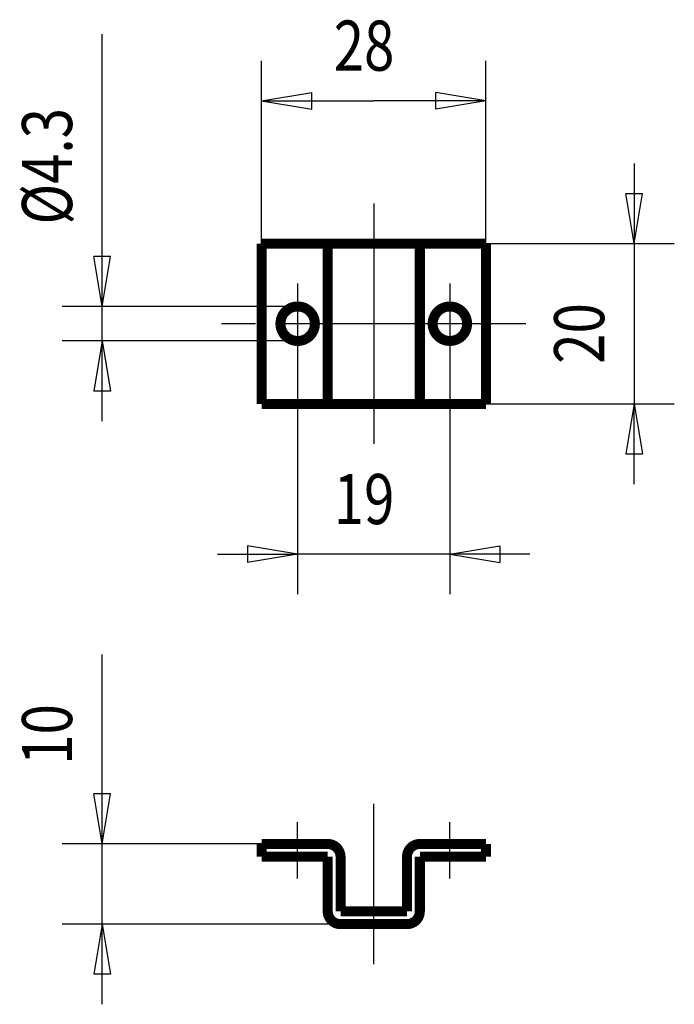
# Model space of a CAD drawing. Extents: x 88.2 to 120.9, y 209.2 to 258.3.
import ezdxf

# ---------------------------------------------------------------- set-up
doc = ezdxf.new("R2010")
doc.units = 0
doc.header["$MEASUREMENT"] = 0
for name, pattern in [('CENTERLINE', [30, 12, -1.5, 3, -1.5, 12]), ('HIDDENNEW0', [4.5, 1.5, -1.5, 1.5]), ('PHANTOM', [29.5, 9.5, -1.5, 3, -1.5, 3, -1.5, 9.5])]:
    doc.linetypes.add(name, pattern=pattern)
for name, color, linetype in [('2D_BEMASSUNG', 1, 'HIDDENNEW0'), ('2D_KATALOG-MITTEL', 230, 'HIDDENNEW0'), ('2D_MITTELLINIEN', 3, 'PHANTOM')]:
    doc.layers.add(name, color=color, linetype=linetype)
doc.styles.get("Standard").update_dxf_attribs({"font": 'monotxt.shx'})

msp = doc.modelspace()

# ---------------------------------------------------------------- linework, layer by layer
at = {"layer": '2D_BEMASSUNG', "color": 1, "linetype": 'Continuous'}
for p, q in [((92.300242, 244.00198), (92.300242, 257.59206)), ((100.26326, 247.14198), (100.26326, 256.26561)), ((111.46326, 247.14198), (111.46326, 256.26561)), ((100.26326, 254.26561), (102.76326, 254.68228)), ((102.76326, 253.84894), (102.76326, 254.68228)), ((111.46326, 254.26561), (108.96326, 254.68228)), ((108.96326, 253.84894), (108.96326, 254.68228)), ((100.26326, 254.26561), (102.76326, 253.84894)), ((100.26326, 254.26561), (105.86326, 254.26561)), ((111.46326, 254.26561), (105.86326, 254.26561)), ((111.46326, 254.26561), (108.96326, 253.84894)), ((118.86971, 251.14198), (118.86971, 239.14198)), ((118.86971, 247.14198), (118.45304, 249.64198)), ((118.45304, 249.64198), (119.28638, 249.64198)), ((118.86971, 247.14198), (119.28638, 249.64198)), ((111.46326, 247.14198), (120.86971, 247.14198)), ((92.300242, 244.00198), (91.883576, 246.50198)), ((92.716909, 246.50198), (91.883576, 246.50198)), ((92.300242, 244.00198), (92.716909, 246.50198)), ((102.06326, 244.00198), (90.300242, 244.00198)), ((92.300242, 238.28198), (92.300242, 244.00198)), ((102.06326, 242.28198), (90.300242, 242.28198)), ((92.300242, 242.28198), (91.883576, 239.78198)), ((92.300242, 242.28198), (92.716909, 239.78198)), ((102.06326, 241.14198), (102.06326, 229.64318)), ((109.66326, 241.14198), (109.66326, 229.64318)), ((92.716909, 239.78198), (91.883576, 239.78198)), ((111.46326, 239.14198), (120.86971, 239.14198)), ((118.86971, 239.14198), (118.45304, 236.64198)), ((118.86971, 239.14198), (119.28638, 236.64198)), ((118.86971, 235.14198), (118.86971, 239.14198)), ((118.45304, 236.64198), (119.28638, 236.64198)), ((102.06326, 231.64318), (99.563259, 232.05985)), ((99.563259, 232.05985), (99.563259, 231.22652)), ((109.66326, 231.64318), (112.16326, 232.05985)), ((112.16326, 232.05985), (112.16326, 231.22652)), ((98.063259, 231.64318), (102.06326, 231.64318)), ((102.06326, 231.64318), (99.563259, 231.22652)), ((113.66326, 231.64318), (102.06326, 231.64318)), ((109.66326, 231.64318), (112.16326, 231.22652)), ((92.300242, 217.18389), (92.300242, 226.63263)), ((92.300242, 217.18389), (91.883576, 219.68389)), ((92.716909, 219.68389), (91.883576, 219.68389)), ((92.300242, 217.18389), (92.716909, 219.68389)), ((100.26326, 217.18389), (90.300242, 217.18389)), ((92.300242, 209.18389), (92.300242, 217.18389)), ((104.20326, 213.18389), (90.300242, 213.18389)), ((92.300242, 213.18389), (91.883576, 210.68389)), ((92.300242, 213.18389), (92.716909, 210.68389)), ((92.716909, 210.68389), (91.883576, 210.68389))]:
    msp.add_line(p, q, dxfattribs=at)
at = {"layer": '2D_KATALOG-MITTEL', "color": 230, "linetype": 'Continuous', "const_width": 0.5}
for points in [[(111.46326, 247.14198), (100.26326, 247.14198)], [(100.26326, 247.14198), (100.26326, 239.14198)], [(103.56326, 247.14198), (103.56326, 239.14198)], [(108.16326, 247.14198), (108.16326, 239.14198)], [(111.46326, 239.14198), (111.46326, 247.14198)], [(100.26326, 239.14198), (111.46326, 239.14198)], [(100.26326, 217.18389), (103.56326, 217.18389)], [(100.26326, 217.18389), (100.26326, 216.54389)], [(108.16326, 217.18389), (111.46326, 217.18389)], [(111.46326, 217.18389), (111.46326, 216.54389)], [(100.26326, 216.54389), (103.56326, 216.54389)], [(103.56326, 216.54389), (103.56326, 213.82389)], [(104.20326, 216.54389), (104.20326, 213.82389)], [(107.52326, 213.82389), (107.52326, 216.54389)], [(108.16326, 213.82389), (108.16326, 216.54389)], [(108.16326, 216.54389), (111.46326, 216.54389)], [(104.20326, 213.82389), (107.52326, 213.82389)], [(104.20326, 213.18389), (107.52326, 213.18389)]]:
    msp.add_lwpolyline(points, dxfattribs=at)
for points in [[(102.92326, 243.14198, 1), (101.20326, 243.14198, 1), (102.92326, 243.14198)], [(110.52326, 243.14198, 1), (108.80326, 243.14198, 1), (110.52326, 243.14198)], [(104.20326, 216.54389, 0.41421356), (103.56326, 217.18389)], [(108.16326, 217.18389, 0.41421356), (107.52326, 216.54389)], [(103.56326, 213.82389, 0.41421356), (104.20326, 213.18389)], [(107.52326, 213.18389, 0.41421356), (108.16326, 213.82389)]]:
    msp.add_lwpolyline(points, format="xyb", dxfattribs=at)
at = {"layer": '2D_MITTELLINIEN', "color": 3, "linetype": 'CENTERLINE'}
for p, q in [((105.86326, 249.14198), (105.86326, 237.14198)), ((102.06326, 245.14198), (102.06326, 241.14198)), ((109.66326, 245.14198), (109.66326, 241.14198)), ((113.46326, 243.14198), (98.263259, 243.14198)), ((105.86326, 211.18389), (105.86326, 219.18389)), ((102.06326, 215.46389), (102.06326, 218.26389)), ((109.66326, 215.46389), (109.66326, 218.26389))]:
    msp.add_line(p, q, dxfattribs=at)

# ---------------------------------------------------------------- texts
at = {"layer": '2D_BEMASSUNG', "color": 1, "linetype": 'Continuous', "width": 0.8}
for s, p in [('28', (103.86326, 255.76661)), ('19', (103.86326, 233.14418))]:
    msp.add_text(s, height=2.5, dxfattribs=at).set_placement(p)
for s, p in [('%%c4.3', (90.799242, 248.09206)), ('20', (117.36871, 241.14198)), ('10', (90.799242, 221.13263))]:
    msp.add_text(s, height=2.5, rotation=90, dxfattribs=at).set_placement(p)

doc.saveas('drawing.dxf')
